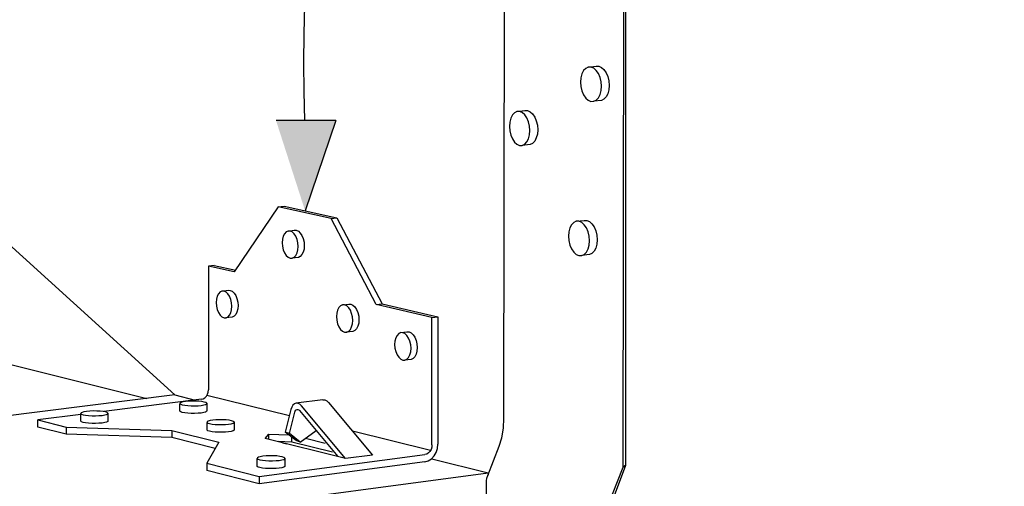
# Model space of a CAD drawing. Units: inches. Extents: x -677.336 to -676.692, y 381.893 to 382.529.
# Drawn here: x -677.006 to -676.897, y 382.314 to 382.366 of the extents above; entities that cross this region are included whole.
import ezdxf

# ---------------------------------------------------------------- set-up
doc = ezdxf.new("R2010")
doc.units = ezdxf.units.IN
doc.header["$MEASUREMENT"] = 0
doc.layers.add('Layer1', color=7, linetype='Continuous')

msp = doc.modelspace()

# ---------------------------------------------------------------- hatches: boundary and pattern name
at = {"layer": 'Layer1'}
h = msp.add_hatch(color=256, dxfattribs=at)
h.dxf.hatch_style = 1
h.paths.add_polyline_path([(-676.971175687631, 382.3544643882486), (-676.974582416861, 382.3444222303284), (-676.9778172314227, 382.3544643882486)])

# ---------------------------------------------------------------- linework, layer by layer
for p, q in [((-676.9763380488794, 382.3196564617858), (-676.9767966164856, 382.3198233667449)), ((-676.9755876533728, 382.3188759556023), (-676.9767966164856, 382.3198233667448)), ((-676.9751290857666, 382.3187090506433), (-676.9763380488794, 382.3196564617858)), ((-676.9751290857666, 382.3187090506433), (-676.973361340551, 382.3199895069048)), ((-676.9760590972309, 382.3187112206563), (-676.9760590972309, 382.319245405389)), ((-676.9751290857666, 382.3187090506433), (-676.9755876533728, 382.3188759556023))]:
    msp.add_line(p, q)
for p, q in [((-676.9524903516583, 382.3213863383169), (-676.9523113037889, 382.4291844220194)), ((-676.9390885355041, 382.4192370743651), (-676.9392729609378, 382.315893847744)), ((-677.0927776771765, 382.4182522811504), (-676.9890821588123, 382.3239478741535)), ((-676.9389218236146, 382.3161335509556), (-676.9389591652669, 382.4188691756858)), ((-676.9436342209601, 382.3600151020215), (-676.9438191813244, 382.3596567545363)), ((-676.9433930617766, 382.3602708385925), (-676.9436342209601, 382.3600151020215)), ((-676.9431120630355, 382.3604064886549), (-676.9433930617766, 382.3602708385925)), ((-676.942810319056, 382.3604127070367), (-676.9431120630355, 382.3604064886549)), ((-676.9431119392053, 382.3604065206223), (-676.9422495847349, 382.3604987343837)), ((-676.9425083728066, 382.3602889427775), (-676.942810319056, 382.3604127070367)), ((-676.9422268214523, 382.3600435107285), (-676.9425083728066, 382.3602889427775)), ((-676.9422495847349, 382.3604987343837), (-676.9419477107161, 382.3605049803848)), ((-676.9419849073855, 382.3596930569724), (-676.9422268214523, 382.3600435107285)), ((-676.9419477107161, 382.3605049803848), (-676.9416456344469, 382.3603813121867)), ((-676.9416456344469, 382.3603813121867), (-676.941363961951, 382.3601360382189)), ((-676.941363961951, 382.3601360382189), (-676.9411219438708, 382.3597857938689)), ((-676.9439354133623, 382.3592201985707), (-676.9439750510785, 382.3587351053793)), ((-676.9438191813244, 382.3596567545363), (-676.9439354133623, 382.3592201985707)), ((-676.9417991921364, 382.3592614458757), (-676.9419849073855, 382.3596930569724)), ((-676.9416824074852, 382.3587781388111), (-676.9417991921364, 382.3592614458757)), ((-676.9411219438708, 382.3597857938689), (-676.9409361488183, 382.3593544292451)), ((-676.9409361488183, 382.3593544292451), (-676.9408193140042, 382.3588713888645)), ((-676.9439750510785, 382.3587351053793), (-676.9439354133623, 382.3582344142159)), ((-676.9439354133623, 382.3582344142159), (-676.9438191813244, 382.3577521193885)), ((-676.9417991921364, 382.357352535285), (-676.9416824074852, 382.3577898860274)), ((-676.9416425674981, 382.3582761736354), (-676.9416824074852, 382.3587781388111)), ((-676.9416824074852, 382.3577898860274), (-676.9416425674981, 382.3582761736354)), ((-676.9408193140042, 382.3578836567822), (-676.9409361488183, 382.3574465243117)), ((-676.9408193140042, 382.3588713888645), (-676.9407794569082, 382.3583696922978)), ((-676.9407794569082, 382.3583696922978), (-676.9408193140042, 382.3578836567822)), ((-676.9438191813244, 382.3577521193885), (-676.94363422096, 382.3573209875262)), ((-676.94363422096, 382.3573209875262), (-676.9433930617766, 382.3569703515914)), ((-676.9433930617766, 382.3569703515914), (-676.9431120630355, 382.3567241247653)), ((-676.9431120630355, 382.3567241247653), (-676.942810319056, 382.3565991660915)), ((-676.9425083728063, 382.3566041104627), (-676.9422268214524, 382.356738748288)), ((-676.9416456344466, 382.3566984195995), (-676.9425082114819, 382.3566041426374)), ((-676.9422268214524, 382.356738748288), (-676.9419849073855, 382.3569940056229)), ((-676.9419849073855, 382.3569940056229), (-676.9417991921364, 382.357352535285)), ((-676.941363961951, 382.3568330159773), (-676.9416456344466, 382.3566984195995)), ((-676.9416456344466, 382.3566984195995), (-676.9416456344466, 382.3566984195995)), ((-676.9411219438709, 382.3570881641484), (-676.941363961951, 382.3568330159773)), ((-676.9409361488183, 382.3574465243117), (-676.9411219438709, 382.3570881641484)), ((-676.942810319056, 382.3565991660915), (-676.9425083728063, 382.3566041104627)), ((-676.9517282235329, 382.3547317581786), (-676.9518424215302, 382.3542996692022)), ((-676.9515465004774, 382.355085952081), (-676.9517282235329, 382.3547317581786)), ((-676.951309563221, 382.3553381308089), (-676.9515465004774, 382.355085952081)), ((-676.9510334852779, 382.3554710616557), (-676.951309563221, 382.3553381308089)), ((-676.9507370270709, 382.3554755862274), (-676.9510334852779, 382.3554710616557)), ((-676.9510333630011, 382.3554710931934), (-676.9501744588509, 382.3555650699066)), ((-676.9504403718868, 382.3553512711121), (-676.9507370270709, 382.3554755862274)), ((-676.95016375579, 382.3551064709023), (-676.9504403718868, 382.3553512711121)), ((-676.9501744588509, 382.3555650699066), (-676.9498778701371, 382.3555696233228)), ((-676.9499260834017, 382.3547577903178), (-676.95016375579, 382.3551064709023)), ((-676.9497436252136, 382.3543289736176), (-676.9499260834017, 382.3547577903178)), ((-676.9498778701371, 382.3555696233228), (-676.949581084462, 382.3554454042969)), ((-676.949581084462, 382.3554454042969), (-676.9493043467818, 382.3552007609935)), ((-676.9493043467818, 382.3552007609935), (-676.9490665699988, 382.3548522875149)), ((-676.9490665699988, 382.3548522875149), (-676.9488840317129, 382.3544237140173)), ((-676.971175687631, 382.3544643882486), (-676.9778172314227, 382.3544643882486)), ((-676.971175687631, 382.3544643882486), (-676.974582416861, 382.3444222303284)), ((-676.9518424215302, 382.3542996692022), (-676.9518813656521, 382.3538190536727)), ((-676.9518813656521, 382.3538190536727), (-676.9518424215302, 382.3533225478907)), ((-676.9496288890622, 382.3538492913094), (-676.9497436252136, 382.3543289736176)), ((-676.9495897479611, 382.3533515327501), (-676.9496288890622, 382.3538492913094)), ((-676.9488840317129, 382.3544237140173), (-676.9487692452128, 382.353944294377)), ((-676.9487692452128, 382.353944294377), (-676.9487300869396, 382.3534467999413)), ((-676.9487300869396, 382.3534467999413), (-676.9487692452128, 382.3529652594539)), ((-676.9518424215302, 382.3533225478907), (-676.9517282235329, 382.3528438630503)), ((-676.9517282235329, 382.3528438630503), (-676.9515465004774, 382.3524155212386)), ((-676.9515465004774, 382.3524155212386), (-676.951309563221, 382.3520666657176)), ((-676.9499260834017, 382.3520825091165), (-676.9497436252136, 382.3524368779536)), ((-676.9497436252136, 382.3524368779536), (-676.9496288890622, 382.3528697448166)), ((-676.9496288890622, 382.3528697448166), (-676.9495897479611, 382.3533515327501)), ((-676.9488840317129, 382.3525326063764), (-676.9490665699988, 382.3521784030191)), ((-676.9487692452128, 382.3529652594539), (-676.9488840317129, 382.3525326063764)), ((-676.951309563221, 382.3520666657176), (-676.9510334852779, 382.3518210876213)), ((-676.9510334852779, 382.3518210876213), (-676.9507370270709, 382.3516956001029)), ((-676.9507370270709, 382.3516956001029), (-676.9504403718868, 382.3516988718998)), ((-676.9504403718868, 382.3516988718998), (-676.95016375579, 382.3518308052788)), ((-676.949581084462, 382.3517949108253), (-676.9504402161783, 382.3516989039687)), ((-676.95016375579, 382.3518308052788), (-676.9499260834017, 382.3520825091165)), ((-676.9493043467818, 382.3519268050683), (-676.949581084462, 382.3517949108253)), ((-676.9490665699988, 382.3521784030191), (-676.9493043467818, 382.3519268050683)), ((-676.9775683434729, 382.3448666448675), (-676.9824593895263, 382.3376269908289)), ((-676.9775683434729, 382.3448666448675), (-676.9769311310234, 382.3449393100081)), ((-676.9716875814088, 382.3435705235343), (-676.9775683434729, 382.3448666448675)), ((-676.9769311310234, 382.3449393100081), (-676.9710482978467, 382.3436441785938)), ((-676.9716875814088, 382.3435705235343), (-676.9710482978467, 382.3436441785938)), ((-676.9666730647621, 382.3339952189393), (-676.9716875814088, 382.3435705235343)), ((-676.9710482978467, 382.3436441785938), (-676.9660320391853, 382.3340729881502)), ((-677.0723137887177, 382.3435320423526), (-676.992169291401, 382.3235599201141)), ((-676.9451470808891, 382.3425285121072), (-676.9452629701644, 382.3420948093769)), ((-676.9449626660538, 382.3428828153217), (-676.9451470808891, 382.3425285121072)), ((-676.9447222183228, 382.3431335907155), (-676.9449626660538, 382.3428828153217)), ((-676.9444420488064, 382.3432636995011), (-676.9447222183228, 382.3431335907155)), ((-676.9441411955574, 382.3432641733829), (-676.9444420488064, 382.3432636995011)), ((-676.9444419162387, 382.3432637337899), (-676.9435801449432, 382.3433648138312)), ((-676.9438401409341, 382.3431348528673), (-676.9441411955574, 382.3432641733829)), ((-676.9435594212497, 382.3428844321882), (-676.9438401409341, 382.3431348528673)), ((-676.9435801449432, 382.3433648138312), (-676.9432791615709, 382.3433653212749)), ((-676.9433182219763, 382.3425298986777), (-676.9435594212497, 382.3428844321882)), ((-676.9431330555974, 382.3420953962178), (-676.9433182219763, 382.3425298986777)), ((-676.9432791615709, 382.3433653212749), (-676.9429779768433, 382.3432361025681)), ((-676.9429779768433, 382.3432361025681), (-676.9426971359379, 382.3429858451286)), ((-676.9426971359379, 382.3429858451286), (-676.9424558325826, 382.3426315252401)), ((-676.9424558325826, 382.3426315252401), (-676.9422705863477, 382.3421972722368)), ((-676.9770200916514, 382.3416002764496), (-676.9771083826168, 382.3412578002462)), ((-676.9768796039291, 382.3418799614341), (-676.9770200916514, 382.3416002764496)), ((-676.9766964483938, 382.3420778055956), (-676.9768796039291, 382.3418799614341)), ((-676.9764830616813, 382.3421802956386), (-676.9766964483938, 382.3420778055956)), ((-676.9762539526598, 382.3421803836209), (-676.9764830616813, 382.3421802956386)), ((-676.9764829755475, 382.3421803175916), (-676.9757948942143, 382.3422599274645)), ((-676.9760247225482, 382.3420779842078), (-676.9762539526598, 382.3421803836209)), ((-676.9758110050128, 382.3418800017336), (-676.9760247225482, 382.3420779842078)), ((-676.9756273975645, 382.3415998795402), (-676.9758110050128, 382.3418800017336)), ((-676.9757948942143, 382.3422599274645), (-676.9755656977314, 382.3422600364401)), ((-676.9754864579288, 382.3412566969689), (-676.9756273975645, 382.3415998795402)), ((-676.9755656977314, 382.3422600364401), (-676.9753363801623, 382.3421577002133)), ((-676.9753363801623, 382.3421577002133), (-676.9751225811324, 382.3419598188722)), ((-676.9751225811324, 382.3419598188722), (-676.974938903706, 382.341679828904)), ((-676.974938903706, 382.341679828904), (-676.9747979103756, 382.3413368006434)), ((-676.9452629701644, 382.3420948093769), (-676.9453024910013, 382.3416111852208)), ((-676.9453024910013, 382.3416111852208), (-676.9452629701644, 382.3411104795142)), ((-676.9430166161534, 382.3416105845162), (-676.9431330555974, 382.3420953962178)), ((-676.9429768939408, 382.3411086047199), (-676.9430166161534, 382.3416105845162)), ((-676.9422705863477, 382.3421972722368), (-676.9421540967076, 382.3417127287659)), ((-676.9421540967076, 382.3417127287659), (-676.9421143573746, 382.3412110175813)), ((-676.9771083826168, 382.3412578002462), (-676.9771384929071, 382.3408758233662)), ((-676.9771384929071, 382.3408758233662), (-676.9771083826172, 382.3404803030993)), ((-676.9771083826172, 382.3404803030993), (-676.9770200916519, 382.3400981142702)), ((-676.9753978361402, 382.3408738719984), (-676.9754864579288, 382.3412566969689)), ((-676.9753676047602, 382.3404775571468), (-676.9753978361402, 382.3408738719984)), ((-676.9753978361399, 382.3400948401469), (-676.9753676047602, 382.3404775571468)), ((-676.9747979103756, 382.3413368006434), (-676.9747092548341, 382.3409541415239)), ((-676.9747092548341, 382.3409541415239), (-676.9746790119417, 382.3405579927055)), ((-676.9746790119417, 382.3405579927055), (-676.9747092548337, 382.3401754305396)), ((-676.9452629701644, 382.3411104795142), (-676.9451470808891, 382.340626687548)), ((-676.9451470808891, 382.340626687548), (-676.9449626660538, 382.340192677232)), ((-676.9431330555974, 382.3401893088386), (-676.9430166161534, 382.3406237935126)), ((-676.9430166161534, 382.3406237935126), (-676.9429768939408, 382.3411086047199)), ((-676.9422705863477, 382.3402921875435), (-676.9424558325826, 382.3399378823008)), ((-676.9421540967076, 382.3407264569248), (-676.9422705863477, 382.3402921875435)), ((-676.9421143573746, 382.3412110175813), (-676.9421540967076, 382.3407264569248)), ((-676.9770200916519, 382.3400981142702), (-676.9768796039292, 382.3397552389434)), ((-676.9768796039292, 382.3397552389434), (-676.9766964483941, 382.3394750127721)), ((-676.9766964483941, 382.3394750127721), (-676.9764830616814, 382.3392765429581)), ((-676.9764830616814, 382.3392765429581), (-676.9762539526594, 382.3391734034263)), ((-676.9762539526594, 382.3391734034263), (-676.9760247225483, 382.3391726968246)), ((-676.9753459517315, 382.3392516261051), (-676.9760341920257, 382.3391707369395)), ((-676.9760247225483, 382.3391726968246), (-676.9758110050129, 382.3392745507263)), ((-676.9758110050129, 382.3392745507263), (-676.9756273975646, 382.3394720876424)), ((-676.9756273975646, 382.3394720876424), (-676.9754864579292, 382.3397518766041)), ((-676.9754864579292, 382.3397518766041), (-676.9753978361399, 382.3400948401469)), ((-676.9753363801623, 382.3392536085946), (-676.9753555233005, 382.3392496436156)), ((-676.9751225811325, 382.3393554404861), (-676.9753363801623, 382.3392536085946)), ((-676.9749389037062, 382.3395529131683), (-676.9751225811325, 382.3393554404861)), ((-676.9747979103761, 382.33983260002), (-676.9749389037062, 382.3395529131683)), ((-676.9747092548337, 382.3401754305396), (-676.9747979103761, 382.33983260002)), ((-676.9449626660538, 382.340192677232), (-676.9447222183228, 382.339837976405)), ((-676.9447222183228, 382.339837976405), (-676.9444420488064, 382.3395867737822)), ((-676.9444420488064, 382.3395867737822), (-676.9441411955574, 382.3394562662166)), ((-676.9441411955574, 382.3394562662166), (-676.9438401409341, 382.339455466011)), ((-676.9438401409341, 382.339455466011), (-676.9435594212497, 382.3395845550614)), ((-676.9429779768433, 382.3395586497122), (-676.9438399908829, 382.3394555012095)), ((-676.9435594212497, 382.3395845550614), (-676.9433182219763, 382.3398348383096)), ((-676.9433182219763, 382.3398348383096), (-676.9431330555974, 382.3401893088386)), ((-676.9426971359379, 382.3396877030607), (-676.9429779768433, 382.3395586497122)), ((-676.9424558325826, 382.3399378823008), (-676.9426971359379, 382.3396877030607)), ((-676.9847029691892, 382.3383635951254), (-676.9853373988745, 382.3382891001929)), ((-676.9853373988745, 382.3382891001929), (-676.9853373988744, 382.324506447183)), ((-676.9824593895263, 382.3376269908289), (-676.9853373988745, 382.3382891001929)), ((-676.9847029691892, 382.3383635951254), (-676.9823030047595, 382.3378120797954)), ((-676.9843539847047, 382.3349339381413), (-676.9844407878026, 382.3345950331138)), ((-676.9842158647718, 382.3352101845331), (-676.9843539847047, 382.3349339381413)), ((-676.9840357967206, 382.3354049565018), (-676.9842158647718, 382.3352101845331)), ((-676.9838260079166, 382.3355049502901), (-676.9840357967206, 382.3354049565018)), ((-676.9836007628697, 382.3355032888902), (-676.9838260079166, 382.3355049502901)), ((-676.9838259221159, 382.3355049722051), (-676.9831406699715, 382.3355866308802)), ((-676.9833753997837, 382.3354000074304), (-676.9836007628697, 382.3355032888902)), ((-676.9831652884919, 382.3352020716953), (-676.9833753997837, 382.3354000074304)), ((-676.9829847799133, 382.3349229229156), (-676.9831652884919, 382.3352020716953)), ((-676.9831406699715, 382.3355866308802), (-676.9829153373682, 382.3355849915459)), ((-676.9828462194524, 382.3345815746165), (-676.9829847799133, 382.3349229229156)), ((-676.9829153373682, 382.3355849915459), (-676.982689886728, 382.3354817736342)), ((-676.982689886728, 382.3354817736342), (-676.9824796938508, 382.335283938657)), ((-676.9824796938508, 382.335283938657), (-676.9822991152149, 382.3350049210149)), ((-676.9822991152149, 382.3350049210149), (-676.9821605009984, 382.3346637252995)), ((-676.9844407878026, 382.3345950331138), (-676.9844703907121, 382.3342165176918)), ((-676.9844703907121, 382.3342165176918), (-676.9844407878026, 382.3338241146085)), ((-676.9844407878026, 382.3338241146085), (-676.9843539847047, 382.3334444875007)), ((-676.982759093866, 382.3342013195986), (-676.9828462194524, 382.3345815746165)), ((-676.9827293729176, 382.3338081344185), (-676.982759093866, 382.3342013195986)), ((-676.982759093866, 382.3334288922758), (-676.9827293729176, 382.3338081344185)), ((-676.9821605009984, 382.3346637252995), (-676.9820733416201, 382.3342836338846)), ((-676.9820733416201, 382.3342836338846), (-676.9820436091459, 382.333890612123)), ((-676.9820436091459, 382.333890612123), (-676.9820733416201, 382.3335115220125)), ((-676.970640056198, 382.333865747785), (-676.9708257792688, 382.3336682688187)), ((-676.9704236774676, 382.3339669186537), (-676.970640056198, 382.333865747785)), ((-676.9701913551479, 382.3339648221755), (-676.9704236774676, 382.3339669186537)), ((-676.9704235861368, 382.3339669421081), (-676.969733213622, 382.3340505089491)), ((-676.9699589091819, 382.333859520653), (-676.9701913551479, 382.3339648221755)), ((-676.9697421926435, 382.3336581152716), (-676.9699589091819, 382.333859520653)), ((-676.969733213622, 382.3340505089491), (-676.9695008039507, 382.3340484355685)), ((-676.9695008039507, 382.3340484355685), (-676.9692682706378, 382.3339431999303)), ((-676.9692682706378, 382.3339431999303), (-676.9690514727096, 382.3337418987906)), ((-676.9690514727096, 382.3337418987906), (-676.9688652182963, 382.3334582013221)), ((-676.9666730647621, 382.3339952189393), (-676.9660320391853, 382.3340729881502)), ((-676.9604830957084, 382.3325711664165), (-676.9666730647621, 382.3339952189393)), ((-676.9660320391853, 382.3340729881502), (-676.9598399502636, 382.3326500370753)), ((-676.9843539847047, 382.3334444875007), (-676.9842158647715, 382.3331034446772)), ((-676.9842158647715, 382.3331034446772), (-676.9840357967203, 382.3328241970867)), ((-676.9840357967203, 382.3328241970867), (-676.9838260079163, 382.332625784731)), ((-676.9838260079163, 382.332625784731), (-676.9836007628699, 382.3325217765511)), ((-676.9833753997842, 382.3325193330551), (-676.9831652884919, 382.3326186989334)), ((-676.9831652884919, 382.3326186989334), (-676.9829847799133, 382.3328131654261)), ((-676.9829847799133, 382.3328131654261), (-676.9828462194524, 382.3330895106276)), ((-676.9828462194524, 382.3330895106276), (-676.982759093866, 382.3334288922758)), ((-676.9824796938509, 382.3327016204186), (-676.9826898867285, 382.3326022748528)), ((-676.982299115215, 382.3328960249011), (-676.9824796938509, 382.3327016204186)), ((-676.9821605009984, 382.3331722705914), (-676.982299115215, 382.3328960249011)), ((-676.9820733416201, 382.3335115220125), (-676.9821605009984, 382.3331722705914)), ((-676.971057764283, 382.3330439460527), (-676.9710882965044, 382.3326595896284)), ((-676.9710882965044, 382.3326595896284), (-676.971057764283, 382.3322610202842)), ((-676.9709682360237, 382.3333879710239), (-676.971057764283, 382.3330439460527)), ((-676.9708257792688, 382.3336682688187), (-676.9709682360237, 382.3333879710239)), ((-676.969556008118, 382.3333742822702), (-676.9697421926435, 382.3336581152716)), ((-676.9694130899078, 382.3330273541607), (-676.969556008118, 382.3333742822702)), ((-676.9693232238399, 382.3326410050392), (-676.9694130899078, 382.3330273541607)), ((-676.9692925679723, 382.3322416288003), (-676.9693232238399, 382.3326410050392)), ((-676.9688652182963, 382.3334582013221), (-676.9687222464614, 382.3331114308044)), ((-676.9687222464614, 382.3331114308044), (-676.9686323466847, 382.3327252505635)), ((-676.9686323466847, 382.3327252505635), (-676.9686016793197, 382.3323260429281)), ((-676.9604830957084, 382.3325711664165), (-676.9598399502636, 382.3326500370753)), ((-676.9598399502636, 382.3326500370753), (-676.9598399502635, 382.3184738004748)), ((-676.9836007628699, 382.3325217765511), (-676.9833753997842, 382.3325193330551)), ((-676.9827035600769, 382.3325994455436), (-676.9833889754001, 382.3325165263448)), ((-676.9826898867285, 382.3326022748528), (-676.9827035600769, 382.3325994455436)), ((-676.971057764283, 382.3322610202842), (-676.9709682360242, 382.3318753194088)), ((-676.9709682360242, 382.3318753194088), (-676.9708257792689, 382.3315287071994)), ((-676.9708257792689, 382.3315287071994), (-676.9706400561977, 382.3312447731067)), ((-676.9695560081176, 382.3312316081892), (-676.9694130899078, 382.3315120070737)), ((-676.9694130899078, 382.3315120070737), (-676.9693232238399, 382.3318565230392)), ((-676.9693232238399, 382.3318565230392), (-676.9692925679723, 382.3322416288003)), ((-676.9687222464614, 382.3315967121578), (-676.968865218296, 382.3313164156995)), ((-676.9686323466847, 382.3319410939351), (-676.9687222464614, 382.3315967121578)), ((-676.9686016793197, 382.3323260429281), (-676.9686323466847, 382.3319410939351)), ((-676.9604830957082, 382.3183894249659), (-676.9604830957084, 382.3325711664165)), ((-676.9706400561977, 382.3312447731067), (-676.9704236774677, 382.331042876731)), ((-676.9704236774677, 382.331042876731), (-676.9701913551479, 382.3309368258728)), ((-676.9701913551479, 382.3309368258728), (-676.9699589091819, 382.3309339225004)), ((-676.9692781457527, 382.3310167753235), (-676.969968684231, 382.3309319075843)), ((-676.9699589091819, 382.3309339225004), (-676.9697421926435, 382.3310344451234)), ((-676.9697421926435, 382.3310344451234), (-676.9695560081176, 382.3312316081892)), ((-676.9692682706379, 382.3310188143162), (-676.9692781457527, 382.3310167753235)), ((-676.9690514727096, 382.3311193163138), (-676.9692682706379, 382.3310188143162)), ((-676.968865218296, 382.3313164156995), (-676.9690514727096, 382.3311193163138)), ((-676.9643699184696, 382.3305793269676), (-676.9645144901168, 382.3302974642413)), ((-676.9641814376567, 382.3307776047282), (-676.9643699184696, 382.3305793269676)), ((-676.9639618452405, 382.3308787531861), (-676.9641814376567, 382.3307776047282)), ((-676.9637260715422, 382.3308758135384), (-676.9639618452405, 382.3308787531861)), ((-676.9639570983995, 382.3308787201873), (-676.9632643189215, 382.3309641929532)), ((-676.9634901714317, 382.3307689043068), (-676.9637260715422, 382.3308758135384)), ((-676.9632702336507, 382.3305652351694), (-676.9634901714317, 382.3307689043068)), ((-676.9630812810606, 382.3302786360253), (-676.9632702336507, 382.3305652351694)), ((-676.9632689708917, 382.330964250457), (-676.9630331099903, 382.3309613349407)), ((-676.9630331099903, 382.3309613349407), (-676.9627971226829, 382.3308544932634)), ((-676.9627971226829, 382.3308544932634), (-676.9625771036527, 382.3306509305618)), ((-676.9625771036527, 382.3306509305618), (-676.9623880812967, 382.3303644695196)), ((-676.964605347321, 382.3299512148627), (-676.9646363327264, 382.329564125538)), ((-676.9646363327264, 382.329564125538), (-676.964605347321, 382.3291624999787)), ((-676.9645144901168, 382.3302974642413), (-676.964605347321, 382.3299512148627)), ((-676.9629362376361, 382.3299286279082), (-676.9630812810606, 382.3302786360253)), ((-676.9628450350667, 382.3295390954453), (-676.9629362376361, 382.3299286279082)), ((-676.9628139232489, 382.3291366505574), (-676.9628450350667, 382.3295390954453)), ((-676.9623880812967, 382.3303644695196), (-676.9622429843416, 382.3300146217634)), ((-676.9622429843416, 382.3300146217634), (-676.9621517481227, 382.3296252609604)), ((-676.9621517481227, 382.3296252609604), (-676.9621206248277, 382.3292229872746)), ((-676.964605347321, 382.3291624999787), (-676.9645144901168, 382.3287736266103)), ((-676.9645144901168, 382.3287736266103), (-676.9643699184697, 382.328423940749)), ((-676.9643699184697, 382.328423940749), (-676.9641814376564, 382.3281372406742)), ((-676.9630812810611, 382.3281200911001), (-676.9629362376361, 382.3284020547562)), ((-676.9629362376361, 382.3284020547562), (-676.9628450350667, 382.3287488012073)), ((-676.9628450350667, 382.3287488012073), (-676.9628139232489, 382.3291366505574)), ((-676.9622429843416, 382.3284886863956), (-676.9623880812973, 382.3282068262605)), ((-676.9621517481227, 382.3288352969322), (-676.9622429843416, 382.3284886863956)), ((-676.9621206248277, 382.3292229872746), (-676.9621517481227, 382.3288352969322)), ((-676.9641814376564, 382.3281372406742), (-676.9639618452406, 382.3279330744642)), ((-676.9639618452406, 382.3279330744642), (-676.9637260715423, 382.3278254052084)), ((-676.9637260715423, 382.3278254052084), (-676.9634901714318, 382.3278216462322)), ((-676.9628026278176, 382.3279073305434), (-676.9634955763285, 382.3278205360946)), ((-676.9634901714318, 382.3278216462322), (-676.9632702336507, 382.3279221355961)), ((-676.9632702336507, 382.3279221355961), (-676.9630812810611, 382.3281200911001)), ((-676.962797122683, 382.3279084657444), (-676.9628026278176, 382.3279073305434)), ((-676.9625606129068, 382.3280187520644), (-676.962797122683, 382.3279084657444)), ((-676.9623880812973, 382.3282068262605), (-676.9625621435057, 382.3280201794632)), ((-676.9890821588122, 382.3239478741535), (-677.0590164454237, 382.315159366305)), ((-676.9890821588123, 382.3239478741535), (-676.9867912747917, 382.3233800848272)), ((-676.9855618626707, 382.3238114186743), (-676.985440065194, 382.3240220631663)), ((-676.9854926628705, 382.3239320386378), (-676.9763356621743, 382.3216652458257)), ((-676.985440065194, 382.3240220631663), (-676.9853635091288, 382.3242591185396)), ((-676.9853635091288, 382.3242591185396), (-676.9853373988744, 382.3245064471829)), ((-676.9861040132356, 382.3234668010512), (-676.9969740540618, 382.3220952578788)), ((-676.9884919928985, 382.3230515719486), (-676.9885056635919, 382.3229823935739)), ((-676.9885056635919, 382.3229823935739), (-676.9884178318184, 382.3229148853557)), ((-676.9885056635919, 382.3221347871958), (-676.9885056635926, 382.3229821957087)), ((-676.9883778475307, 382.3231177073556), (-676.9884919928985, 382.3230515719486)), ((-676.9884178318184, 382.3229148853557), (-676.98823439637, 382.3228536552978)), ((-676.9881710860665, 382.3231763023904), (-676.9883778475307, 382.3231177073556)), ((-676.98823439637, 382.3228536552978), (-676.9879678039305, 382.3228028902741)), ((-676.9878858410027, 382.3232233792727), (-676.9881710860665, 382.3231763023904)), ((-676.9879678039305, 382.3228028902741), (-676.9876362154406, 382.3227660669134)), ((-676.9875415444584, 382.323255746809), (-676.9878858410027, 382.3232233792727)), ((-676.9876362154406, 382.3227660669134), (-676.9872622703568, 382.3227457100866)), ((-676.9871616057901, 382.3232712133163), (-676.9875415444584, 382.323255746809)), ((-676.9867718307155, 382.3232687322143), (-676.9871616057901, 382.3232712133163)), ((-676.9868715325007, 382.3227432166969), (-676.9864907264234, 382.3227587578978)), ((-676.9863986858079, 382.3232484713628), (-676.9867718307155, 382.3232687322143)), ((-676.9864907264234, 382.3227587578978), (-676.9861458902636, 382.3227912670938)), ((-676.9860675204818, 382.3232118019488), (-676.9863986858079, 382.3232484713628)), ((-676.9861458902636, 382.3227912670938), (-676.9858605779672, 382.3228385146446)), ((-676.9861040132356, 382.3234668010512), (-676.9859055318095, 382.32352398472)), ((-676.9858008608098, 382.3231612075941), (-676.9860675204818, 382.3232118019488)), ((-676.9859055318095, 382.32352398472), (-676.9857206187107, 382.3236415321828)), ((-676.9858605779672, 382.3228385146446), (-676.9856542396677, 382.322897263626)), ((-676.9856168857439, 382.3231001191953), (-676.9858008608098, 382.3231612075941)), ((-676.9857206187107, 382.3236415321828), (-676.9855618626707, 382.3238114186743)), ((-676.9856542396677, 382.322897263626), (-676.9855408944759, 382.3229634950086)), ((-676.9855281865622, 382.3230326856705), (-676.9856168857439, 382.3231001191953)), ((-676.9855408944759, 382.3229634950086), (-676.9855281865622, 382.3230326856705)), ((-676.9855281865622, 382.3230326856705), (-676.9855281865625, 382.3221852717028)), ((-676.9759357378026, 382.3228216621916), (-676.9760728797429, 382.3226032389346)), ((-676.9757668027881, 382.3229688580074), (-676.9759357378026, 382.3228216621916)), ((-676.9755759918055, 382.3230361287897), (-676.9757668027881, 382.3229688580074)), ((-676.9756118027584, 382.3230596172716), (-676.972620918876, 382.3234400928717)), ((-676.9753745198418, 382.3230194639932), (-676.9755759918055, 382.3230361287897)), ((-676.9751742442464, 382.3229197876982), (-676.9753745198418, 382.3230194639932)), ((-676.9749869680049, 382.3227429174715), (-676.9751742442464, 382.3229197876982)), ((-676.9726184109, 382.3234110663051), (-676.9725846465215, 382.32341671326)), ((-676.9725846465215, 382.32341671326), (-676.9723828421052, 382.3234001664535)), ((-676.9723828421052, 382.3234001664535), (-676.9721822361973, 382.3233007562233)), ((-676.9721822361973, 382.3233007562233), (-676.9719946512331, 382.3231242846502)), ((-676.9719946512331, 382.3231242846502), (-676.9671006025004, 382.3172746677127)), ((-676.9995125854923, 382.3217749549925), (-677.0042816575245, 382.3211732104095)), ((-676.9994948801385, 382.3219478939241), (-676.9995125854923, 382.3218782907202)), ((-676.9995125854915, 382.3210262861094), (-676.9995125854923, 382.3218781031224)), ((-676.9995122187923, 382.3218779956783), (-676.9994274411891, 382.3218097847412)), ((-676.9993767039207, 382.3220147173165), (-676.9994948801385, 382.3219478939241)), ((-676.9994274411891, 382.3218097847412), (-676.9992462366919, 382.3217479171217)), ((-676.9991658237379, 382.3220739217165), (-676.9993767039207, 382.3220147173165)), ((-676.9992462366919, 382.3217479171217), (-676.9989808986471, 382.3216966233645)), ((-676.9988766524062, 382.3221214880571), (-676.9991658237379, 382.3220739217165)), ((-676.9989808986471, 382.3216966233645), (-676.9986495015437, 382.321659416397)), ((-676.9985288886509, 382.3221541920553), (-676.9988766524062, 382.3221214880571)), ((-676.9981461768165, 382.3221698193196), (-676.9985288886509, 382.3221541920553)), ((-676.9977545103187, 382.3221673124299), (-676.9981461768165, 382.3221698193196)), ((-676.9973804836956, 382.3221468409849), (-676.9977545103187, 382.3221673124299)), ((-676.9974984406016, 382.3216520312322), (-676.9971501242169, 382.3216848791074)), ((-676.997049506119, 382.3221097903742), (-676.9973804836956, 382.3221468409849)), ((-676.9971501242169, 382.3216848791074), (-676.9968608760386, 382.3217326187873)), ((-676.9967840912268, 382.3220586699563), (-676.997049506119, 382.3221097903742)), ((-676.9968608760386, 382.3217326187873), (-676.9966504153846, 382.3217919795434)), ((-676.996602334099, 382.3219969462135), (-676.9967840912268, 382.3220586699563)), ((-676.9966504153846, 382.3217919795434), (-676.996533042656, 382.321858900413)), ((-676.9965166761599, 382.3219288111384), (-676.996602334099, 382.3219969462135)), ((-676.996533042656, 382.321858900413), (-676.9965166761599, 382.3219288111384)), ((-676.9965166761599, 382.3219288111384), (-676.99651667616, 382.3210770121106)), ((-676.9884178318184, 382.3220670100563), (-676.9885056635919, 382.3221347871958)), ((-676.9885056635919, 382.3221347871958), (-676.9885056635916, 382.3221347871958)), ((-676.98823439637, 382.3220055360864), (-676.9884178318184, 382.3220670100563)), ((-676.9879678039305, 382.3219545688385), (-676.98823439637, 382.3220055360864)), ((-676.9876362154406, 382.3219175987906), (-676.9879678039305, 382.3219545688385)), ((-676.9872622703568, 382.3218971608717), (-676.9876362154406, 382.3219175987906)), ((-676.9872622703568, 382.3227457100866), (-676.9868715325007, 382.3227432166969)), ((-676.9868715325007, 382.3218946575495), (-676.9872622703568, 382.3218971608717)), ((-676.9864907264234, 382.3219102606593), (-676.9868715325007, 382.3218946575495)), ((-676.9861458902636, 382.3219428993569), (-676.9864907264234, 382.3219102606593)), ((-676.9858605779672, 382.3219903351199), (-676.9861458902636, 382.3219428993569)), ((-676.9856542396677, 382.3220493181299), (-676.9858605779672, 382.3219903351199)), ((-676.9855408944759, 382.3221158133475), (-676.9856542396677, 382.3220493181299)), ((-676.9855281865626, 382.3221852796328), (-676.9855408944759, 382.3221158133475)), ((-676.9761701862368, 382.3223264538028), (-676.9767966164856, 382.3198233667448)), ((-676.9763380488794, 382.3196564617858), (-676.9757461489743, 382.3220202083256)), ((-676.9760728797429, 382.3226032389346), (-676.9761701862368, 382.3223264538028)), ((-676.9757461489743, 382.3220202083256), (-676.9757019942472, 382.3221457280593)), ((-676.9757019942472, 382.3221457280593), (-676.975639772594, 382.3222447521147)), ((-676.975639772594, 382.3222447521147), (-676.9755631411143, 382.3223114486697)), ((-676.9755631411143, 382.3223114486697), (-676.9754766059694, 382.322341884115)), ((-676.9754766059694, 382.322341884115), (-676.9753852585028, 382.322334256111)), ((-676.9753852585028, 382.322334256111), (-676.9752944764329, 382.3222890020709)), ((-676.9752944764329, 382.3222890020709), (-676.9752096074924, 382.3222087761328)), ((-676.9752096074924, 382.3222087761328), (-676.9709491629815, 382.3170931333713)), ((-676.9701009226944, 382.3168806050784), (-676.9749869680049, 382.3227429174715)), ((-677.0042816575245, 382.3211732104095), (-677.0011347177876, 382.3203687247352)), ((-677.0042816575245, 382.3203830379584), (-677.0042816575245, 382.3211732104095)), ((-676.9994274411891, 382.3209575072354), (-676.9995122187925, 382.3210259898929)), ((-676.9995122187925, 382.3210259898929), (-676.9995122187925, 382.3210259898929)), ((-676.9992462366919, 382.3208953931641), (-676.9994274411891, 382.3209575072354)), ((-676.9989808986471, 382.3208438950765), (-676.9992462366919, 382.3208953931641)), ((-676.9986495015437, 382.3208065398937), (-676.9989808986471, 382.3208438950765)), ((-676.9986495015437, 382.321659416397), (-676.9982746714302, 382.321638847475)), ((-676.9982746714302, 382.3207858890347), (-676.9986495015437, 382.3208065398937)), ((-676.9982746714302, 382.321638847475), (-676.9978820327738, 382.3216363281056)), ((-676.9978820327738, 382.3207833596293), (-676.9982746714302, 382.3207858890347)), ((-676.9978820327738, 382.3216363281056), (-676.9974984406016, 382.3216520312322)), ((-676.9974984406016, 382.3207991253099), (-676.9978820327738, 382.3207833596293)), ((-676.9971501242169, 382.3208321040357), (-676.9974984406016, 382.3207991253099)), ((-676.9968608760386, 382.3208800338883), (-676.9971501242169, 382.3208321040357)), ((-676.9966504153846, 382.32093963111), (-676.9968608760386, 382.3208800338883)), ((-676.996533042656, 382.3210068185612), (-676.9966504153846, 382.32093963111)), ((-676.9965166761599, 382.3210770077783), (-676.996533042656, 382.3210068185612)), ((-676.9854831444669, 382.3200451563518), (-676.9854796726011, 382.3208983883138)), ((-676.9854668615022, 382.3209689282069), (-676.9854796726011, 382.3208983883138)), ((-676.9854796726011, 382.3208983883138), (-676.9853900108352, 382.3208295510152)), ((-676.9853525486617, 382.321036364823), (-676.9854668615022, 382.3209689282069)), ((-676.9853900108352, 382.3208295510152), (-676.9852038981046, 382.3207671151091)), ((-676.9851446057777, 382.3210961123672), (-676.9853525486617, 382.321036364823)), ((-676.9852038981046, 382.3207671151091), (-676.9849339626868, 382.3207153500662)), ((-676.9848572469094, 382.3211441149747), (-676.9851446057777, 382.3210961123672)), ((-676.9849339626868, 382.3207153500662), (-676.984598593448, 382.320677801171)), ((-676.9845100483386, 382.3211771188685), (-676.9848572469094, 382.3211441149747)), ((-676.984598593448, 382.320677801171), (-676.9842206885548, 382.3206570431969)), ((-676.9841266163368, 382.3211928894186), (-676.9845100483386, 382.3211771188685)), ((-676.9842206885548, 382.3206570431969), (-676.9838260834011, 382.3206545006706)), ((-676.9837329930933, 382.3211903595443), (-676.9841266163368, 382.3211928894186)), ((-676.9838260834011, 382.3206545006706), (-676.9834417680054, 382.3206703481299)), ((-676.9833559055236, 382.3211697003929), (-676.9837329930933, 382.3211903595443)), ((-676.9834417680054, 382.3206703481299), (-676.9830940212626, 382.3207034978868)), ((-676.9830209700214, 382.3211323100121), (-676.9833559055236, 382.3211697003929)), ((-676.9830940212626, 382.3207034978868), (-676.9828065963252, 382.3207516762258)), ((-676.9827509685323, 382.3210807207012), (-676.9830209700214, 382.3211323100121)), ((-676.9828065963252, 382.3207516762258), (-676.9825990871786, 382.3208115822843)), ((-676.9825643076298, 382.3210184306574), (-676.9827509685323, 382.3210807207012)), ((-676.9825990871786, 382.3208115822843), (-676.9824855916617, 382.3208791177231)), ((-676.982473762471, 382.3209496702677), (-676.9825643076298, 382.3210184306574)), ((-676.9824855916617, 382.3208791177231), (-676.982473762471, 382.3209496702677)), ((-676.9824739955644, 382.3209482847307), (-676.9824739955641, 382.3200925706978)), ((-676.9525517386239, 382.3202609482402), (-676.9524903516583, 382.3213863383169)), ((-677.0011347177876, 382.3195755899262), (-677.0042816575245, 382.3203830379584)), ((-677.0011347177876, 382.3203687247352), (-676.9893994971873, 382.320013433672)), ((-677.0011347177876, 382.3203687247352), (-677.0011347177876, 382.3195755899262)), ((-676.9893994971874, 382.3192189905748), (-677.0011347177876, 382.3195755899262)), ((-676.9893994971873, 382.320013433672), (-676.9841735360633, 382.31869364417)), ((-676.9893994971873, 382.320013433672), (-676.9893994971874, 382.3192189905748)), ((-676.9853900108352, 382.3199733687145), (-676.9854796726011, 382.3200424802289)), ((-676.9854796726011, 382.3200424802289), (-676.9854796726011, 382.3200424802289)), ((-676.9852038981046, 382.3199106840928), (-676.9853900108352, 382.3199733687145)), ((-676.9849339626868, 382.3198587128421), (-676.9852038981046, 382.3199106840928)), ((-676.984598593448, 382.3198210143696), (-676.9849339626868, 382.3198587128421)), ((-676.9842206885548, 382.3198001737052), (-676.984598593448, 382.3198210143696)), ((-676.9838260834011, 382.3197976210509), (-676.9842206885548, 382.3198001737052)), ((-676.9834417680054, 382.3198135316391), (-676.9838260834011, 382.3197976210509)), ((-676.9830940212626, 382.319846813449), (-676.9834417680054, 382.3198135316391)), ((-676.9828065963252, 382.3198951837081), (-676.9830940212626, 382.319846813449)), ((-676.9825990871786, 382.3199553284045), (-676.9828065963252, 382.3198951837081)), ((-676.9824855916617, 382.3200231328731), (-676.9825990871786, 382.3199553284045)), ((-676.982473762471, 382.3200939664662), (-676.9824855916617, 382.3200231328731)), ((-676.9790446924671, 382.3191214844041), (-676.9786344342001, 382.3195855333747)), ((-676.9786344342001, 382.3195855333747), (-676.976407030705, 382.3195180655279)), ((-676.9786344342006, 382.3190186933784), (-676.9786344342001, 382.3195855333747)), ((-676.9606489101568, 382.3177820292684), (-676.9693211935448, 382.3199288315132)), ((-676.9527339206874, 382.3192009020819), (-676.9525517386239, 382.3202609482402)), ((-676.9845745705021, 382.3179959933291), (-676.9893994971874, 382.3192189905748)), ((-676.9841735360633, 382.31869364417), (-676.9855071341184, 382.3163736793136)), ((-676.9701009226944, 382.3168806050784), (-676.9790446924671, 382.3191214844041)), ((-676.9701009226944, 382.3168806050784), (-676.9790446924671, 382.3191214844041)), ((-676.9760590972309, 382.3187112206563), (-676.977593424938, 382.3187578664348)), ((-676.9770945530793, 382.3186328730972), (-676.9766238924772, 382.3185149481462)), ((-676.9715274500832, 382.3175775716869), (-676.9760590972309, 382.3187112206563)), ((-676.9745470380221, 382.3191306536391), (-676.9723685171813, 382.3185876684742)), ((-676.9604830957082, 382.3183894249659), (-676.9605095649648, 382.3181348368758)), ((-676.9598879985288, 382.3180084609008), (-676.9598396318529, 382.3184738422477)), ((-676.9530310298338, 382.3182398774588), (-676.9527339206874, 382.3192009020819)), ((-676.9796940855035, 382.3148876278709), (-676.961260260522, 382.3173167916818)), ((-676.961059045547, 382.3173763782441), (-676.961260260522, 382.3173167916818)), ((-676.9608715870042, 382.3174980254833), (-676.961059045547, 382.3173763782441)), ((-676.9607106465407, 382.3176734284629), (-676.9608715870042, 382.3174980254833)), ((-676.960587173773, 382.317890630074), (-676.9607106465407, 382.3176734284629)), ((-676.9605095649648, 382.3181348368758), (-676.960587173773, 382.317890630074)), ((-676.9602554721436, 382.3171648993517), (-676.9600298187297, 382.317562025818)), ((-676.9600298187297, 382.317562025818), (-676.9598879985288, 382.3180084609008)), ((-676.954279350052, 382.3149953314744), (-676.953031029834, 382.3182398774588)), ((-676.9855071341184, 382.3163736793136), (-676.9796940855035, 382.3148876278709)), ((-676.9855071341184, 382.3163736793136), (-676.9855071341185, 382.3155658335483)), ((-676.9798899043894, 382.3169557950148), (-676.9799010891588, 382.3168825941268)), ((-676.9799010891588, 382.3168825941268), (-676.9798079303722, 382.3168111591942)), ((-676.979901089159, 382.3160106889871), (-676.9799010891585, 382.3168823715451)), ((-676.9797752400895, 382.3170257747203), (-676.9798899043894, 382.3169557950148)), ((-676.9798079303722, 382.3168111591942), (-676.9796166851165, 382.3167463664765)), ((-676.9795649952475, 382.3170877747069), (-676.9797752400895, 382.3170257747203)), ((-676.9612602605221, 382.3165124187391), (-676.9796940855035, 382.3140743100179)), ((-676.9796166851165, 382.3167463664765), (-676.9793403297534, 382.3166926468887)), ((-676.9792735428462, 382.3171375865134), (-676.9795649952475, 382.3170877747069)), ((-676.9793403297534, 382.3166926468887), (-676.9789976908796, 382.3166536799197)), ((-676.9789207383528, 382.3171718340697), (-676.9792735428462, 382.3171375865134)), ((-676.9789976908796, 382.3166536799197), (-676.978612164135, 382.3166321378891)), ((-676.9785305684012, 382.3171881988209), (-676.9789207383528, 382.3171718340697)), ((-676.978612164135, 382.3166321378891), (-676.9782101076877, 382.3166294993229)), ((-676.9781295312494, 382.3171855736293), (-676.9785305684012, 382.3171881988209)), ((-676.9782101076877, 382.3166294993229), (-676.9778190230991, 382.3166459453761)), ((-676.9777448553381, 382.3171641360661), (-676.9781295312494, 382.3171855736293)), ((-676.9778190230991, 382.3166459453761), (-676.9774656537033, 382.3166803471269)), ((-676.9774026708551, 382.3171253366652), (-676.9777448553381, 382.3171641360661)), ((-676.9774656537033, 382.3166803471269), (-676.9771741374993, 382.3167303447023)), ((-676.9771262516888, 382.3170718028472), (-676.9774026708551, 382.3171253366652)), ((-676.9771741374993, 382.3167303447023), (-676.9769643470497, 382.3167925122572)), ((-676.9769344415292, 382.3170071643227), (-676.9771262516888, 382.3170718028472)), ((-676.9769643470497, 382.3167925122572), (-676.9768505335829, 382.3168625964299)), ((-676.976840368107, 382.3169358106924), (-676.9769344415292, 382.3170071643227)), ((-676.9768505335829, 382.3168625964299), (-676.976840368107, 382.3169358106924)), ((-676.9768333484479, 382.3169321319083), (-676.9768333484476, 382.3160604241039)), ((-676.9671006025004, 382.3172746677127), (-676.9701009226944, 382.3168806050784)), ((-676.9671006025004, 382.3172746677127), (-676.9701009226944, 382.3168806050784)), ((-676.9612602605221, 382.3165124187391), (-676.9608923410652, 382.3166215506699)), ((-676.9608923410652, 382.3166215506699), (-676.9605496416851, 382.3168441166071)), ((-676.9605496416851, 382.3168441166071), (-676.9602554721436, 382.3171648993517)), ((-676.9604826056149, 382.3168595532732), (-676.9542316445019, 382.3153102696929)), ((-677.025633649942, 382.3057742281624), (-676.9542316445016, 382.3153102696927)), ((-676.9796940855035, 382.3140743100179), (-676.9855071341185, 382.3155658335483)), ((-676.9798079303722, 382.3159389694911), (-676.979901089159, 382.3160106889871)), ((-676.979901089159, 382.3160106889871), (-676.979901089159, 382.3160106889871)), ((-676.9796166851165, 382.3158739186694), (-676.9798079303722, 382.3159389694911)), ((-676.979340329754, 382.315819985088), (-676.9796166851165, 382.3158739186694)), ((-676.9789976908796, 382.3157808628925), (-676.979340329754, 382.315819985088)), ((-676.978612164135, 382.3157592350485), (-676.9789976908796, 382.3157808628925)), ((-676.9782101076877, 382.3157565859715), (-676.978612164135, 382.3157592350485)), ((-676.9778190230991, 382.3157730975381), (-676.9782101076877, 382.3157565859715)), ((-676.9774656537033, 382.3158076363295), (-676.9778190230991, 382.3157730975381)), ((-676.9771741374993, 382.315857833072), (-676.9774656537033, 382.3158076363295)), ((-676.9769643470497, 382.3159202482734), (-676.9771741374993, 382.315857833072)), ((-676.9768505335829, 382.3159906116289), (-676.9769643470497, 382.3159202482734)), ((-676.9768403681065, 382.3160641175427), (-676.9768505335829, 382.3159906116289)), ((-676.9392729609378, 382.315893847744), (-676.9544397125926, 382.2771125036036)), ((-676.9542316445019, 382.3153102696929), (-676.9542316445019, 382.3150240959363)), ((-676.9533173628978, 382.2779524325238), (-676.9389218236146, 382.3161335509556)), ((-676.9389218236146, 382.3161335509556), (-676.9392729609378, 382.315893847744)), ((-676.9796940855035, 382.3148876278709), (-676.9796940855035, 382.3140743100179)), ((-676.9544397125927, 382.314050307521), (-676.9544215264133, 382.3143879810822)), ((-676.9544397125927, 382.2747807992394), (-676.9544397125927, 382.314050307521)), ((-676.9544215264133, 382.3143879810822), (-676.9543675228093, 382.3147062408423)), ((-676.9543675228093, 382.3147062408423), (-676.954279350052, 382.3149953314744))]:
    msp.add_line(p, q, dxfattribs=at)
msp.add_arc((-676.7955867123529, 382.3608644289634), 0.1791875341660528, 117.7009556344621, 182.0500164516799, dxfattribs=at)

doc.saveas('drawing.dxf')
